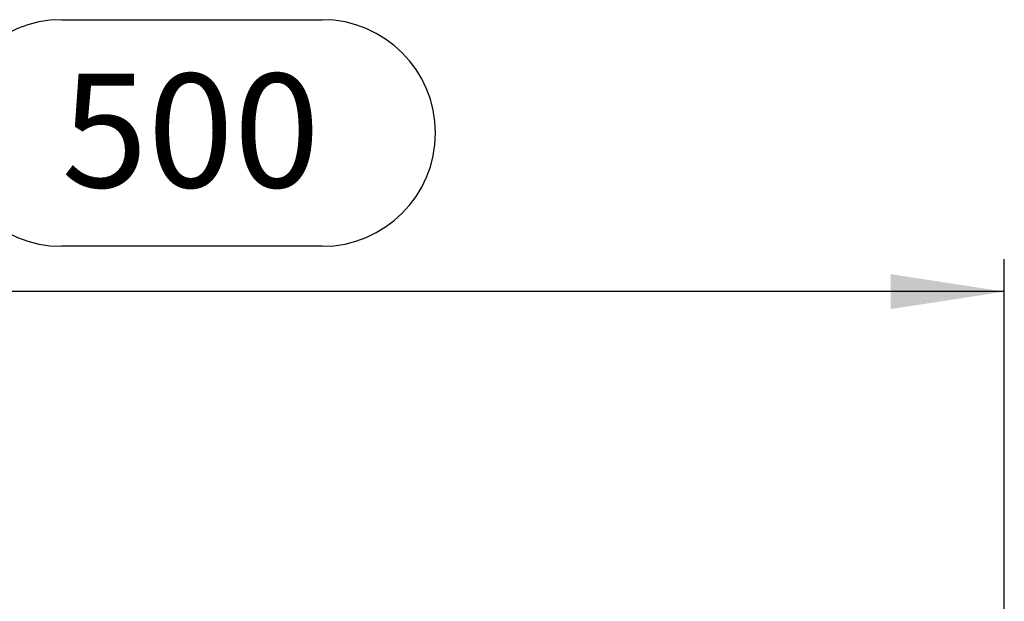
# Model space of a CAD drawing. Units: millimetres. Extents: x 70 to 4130, y 70 to 2900.
# Drawn here: x 1622 to 1925, y 1433 to 1613 of the extents above; entities that cross this region are included whole.
import ezdxf

# ---------------------------------------------------------------- set-up
doc = ezdxf.new("R2010")
doc.units = ezdxf.units.MM
doc.header["$LTSCALE"] = 10
doc.layers.add('HAURATON_DIMENSIONING', color=1, linetype='Continuous')
doc.styles.add('SLDTEXTSTYLE2', font='ARIAL.TTF', dxfattribs={"width": 0.948})
doc.dimstyles.new('SLDDIMSTYLE0', dxfattribs={"dimtxt": 35, "dimasz": 35, "dimexe": 0, "dimexo": 0.0625, "dimgap": 8.75, "dimtad": 1, "dimdec": 0, "dimrnd": 1e-09, "dimzin": 12, "dimdsep": 46, "dimtxsty": 'SLDTEXTSTYLE2', "dimsah": 1, "dimcen": 0.09, "dimadec": 0, "dimazin": 3, "dimtfac": 1, "dimtdec": 0, "dimtofl": 0, "dimtmove": 0, "dimatfit": 3, "dimfxl": 1, "dimfrac": 2, "dimtolj": 1, "dimtzin": 12, "dimarcsym": 0})

# ---------------------------------------------------------------- blocks, each defined once
blk = doc.blocks.new('_D')
at = {"layer": 'HAURATON_DIMENSIONING'}
for p, q in [((1635.18, 1612.53), (1715.38, 1612.53)), ((1715.38, 1542.77), (1635.18, 1542.77)), ((1425.28, 1426.52), (1425.28, 1538.82)), ((1925.28, 1326.52), (1925.28, 1538.82)), ((1925.28, 1528.82), (1425.28, 1528.82))]:
    blk.add_line(p, q, dxfattribs=at)
for centre, start, end in [((1635.18, 1577.65), 90, 270), ((1715.38, 1577.65), 270, 90)]:
    blk.add_arc(centre, 34.88, start, end, dxfattribs=at)
for points in [[(1425.28, 1528.82), (1460.28, 1523.44), (1460.28, 1534.21)], [(1925.28, 1528.82), (1890.28, 1534.21), (1890.28, 1523.44)]]:
    blk.add_solid(points, dxfattribs=at)
at = {"layer": 'HAURATON_DIMENSIONING', "insert": (1635.18, 1595.91), "char_height": 35, "attachment_point": 1, "style": 'SLDTEXTSTYLE2'}
blk.add_mtext('500', dxfattribs=at)

msp = doc.modelspace()

# ---------------------------------------------------------------- dimensions: what is measured, and where the dimension line sits
at = {"layer": 'HAURATON_DIMENSIONING'}
dim = msp.add_linear_dim(base=(1425.28, 1528.82), p1=(1925.28, 1326.52), p2=(1425.28, 1426.52), dimstyle='SLDDIMSTYLE0', dxfattribs=at)
dim.commit()
dim.dimension.update_dxf_attribs({"geometry": '_D', "text_midpoint": (1675.28, 1528.82), "dimtype": 160})

doc.saveas('drawing.dxf')
